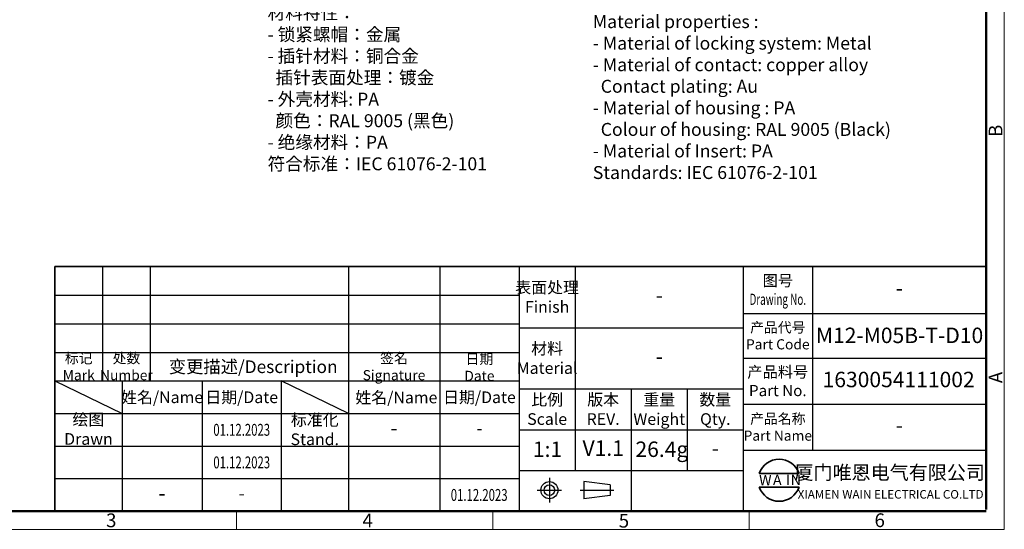
# Model space of a CAD drawing. Units: inches. Extents: x 62 to 359, y 56 to 266.
# Drawn here: x 169 to 359, y 56 to 155 of the extents above; entities that cross this region are included whole.
import ezdxf

# ---------------------------------------------------------------- set-up
doc = ezdxf.new("R2010")
doc.units = ezdxf.units.IN
doc.header["$MEASUREMENT"] = 0
for name, color, linetype, lineweight in [('DIM', 3, 'Continuous', 15), ('图框', 7, 'Continuous', 20), ('打标文字', 3, 'Continuous', 20)]:
    doc.layers.add(name, color=color, linetype=linetype, lineweight=lineweight)
doc.styles.add('Chinese', font='PMingLiU.ttf')
doc.styles.add('Romans字体', font='romans.shx', dxfattribs={"width": 0.75})
doc.styles.get("Standard").update_dxf_attribs({"font": 'txt', "width": 0.75})
doc.styles.add('工程字', font='gbenor.shx', dxfattribs={"bigfont": 'gbcbig.shx'})

# ---------------------------------------------------------------- blocks, each defined once
blk = doc.blocks.new('A4图框-NEW')
at = {"layer": '图框', "color": 1, "lineweight": 18}
for p, q in [((1130.41, 480.53), (1130.41, 690.53)), ((833.41, 480.53), (1130.41, 480.53))]:
    blk.add_line(p, q, dxfattribs=at)
at = {"layer": '图框', "lineweight": 50}
for p, q in [((1126.93, 484.34), (1126.93, 675.53)), ((836.85, 484.03), (1126.93, 484.03))]:
    blk.add_line(p, q, dxfattribs=at)
at = {"layer": '图框', "lineweight": 35}
for q in [(1126.93, 531.33), (946.93, 484.03)]:
    blk.add_line((946.93, 531.33), q, dxfattribs=at)
at = {"layer": '图框', "lineweight": -3}
for p, q in [((956.15, 531.33), (956.15, 509.21)), ((965.36, 531.33), (965.36, 509.21)), ((1003.65, 531.33), (1003.65, 484.03)), ((1021.3, 531.33), (1021.3, 484.03)), ((1036.65, 531.33), (1036.65, 484.01)), ((1047.47, 531.33), (1047.47, 507.67)), ((1079.97, 531.33), (1079.97, 484.01)), ((1093.32, 531.33), (1093.32, 495.84)), ((946.93, 525.8), (1036.65, 525.8)), ((1079.97, 522.27), (1126.93, 522.27)), ((946.93, 520.27), (1036.65, 520.27)), ((1036.65, 519.5), (1079.97, 519.5)), ((946.93, 514.74), (1036.65, 514.74)), ((1079.97, 513.59), (1126.93, 513.59)), ((946.93, 509.21), (1036.65, 509.21)), ((946.93, 509.21), (959.91, 502.91)), ((959.91, 509.21), (959.91, 484.03)), ((975.41, 509.21), (975.41, 484.03)), ((990.67, 509.21), (990.67, 484.03)), ((1003.65, 502.91), (990.67, 509.21)), ((1036.65, 507.67), (1079.97, 507.67)), ((1047.48, 507.67), (1047.48, 491.9)), ((1058.31, 507.67), (1058.31, 484.03)), ((1069.14, 507.67), (1069.14, 491.9)), ((1079.97, 504.71), (1126.93, 504.71)), ((946.93, 502.91), (1036.65, 502.91)), ((1036.65, 499.78), (1079.97, 499.78)), ((946.93, 496.62), (1036.65, 496.62)), ((1079.97, 495.84), (1126.93, 495.84)), ((1036.65, 491.9), (1079.97, 491.9)), ((946.93, 490.33), (1036.65, 490.33))]:
    blk.add_line(p, q, dxfattribs=at)
at = {"layer": '图框', "color": 4, "lineweight": 35}
for p, q in [((1083.06, 491.34), (1090.74, 491.34)), ((1083.06, 488.7), (1090.74, 488.7))]:
    blk.add_line(p, q, dxfattribs=at)
at = {"layer": '图框', "lineweight": 25}
for p, q in [((1042.5, 490.48), (1042.5, 485.74)), ((1054.23, 489.14), (1049.16, 489.76)), ((1049.16, 489.76), (1049.16, 486.46)), ((1054.23, 489.14), (1054.23, 487.08)), ((1040.14, 488.11), (1044.87, 488.11)), ((1048.47, 488.11), (1054.95, 488.11)), ((1054.23, 487.08), (1049.16, 486.46))]:
    blk.add_line(p, q, dxfattribs=at)
at = {"layer": '图框', "color": 6}
for p, q in [((982.02, 484.03), (982.02, 480.53)), ((1031.55, 484.03), (1031.55, 480.53)), ((1081.09, 484.03), (1081.09, 480.53))]:
    blk.add_line(p, q, dxfattribs=at)
at = {"layer": '图框', "lineweight": 25}
for radius in [1.65, 1.03]:
    blk.add_circle((1042.5, 488.11), radius, dxfattribs=at)
at = {"layer": '图框', "color": 4, "lineweight": 35}
for start, end in [(18.9524, 161.0476), (198.9524, 341.0476)]:
    blk.add_arc((1086.9, 490.02), 4.06, start, end, dxfattribs=at)
at = {"layer": '图框', "color": 6, "insert": (1127.4, 556.37), "char_height": 2.65, "width": 2.5579, "attachment_point": 1, "rotation": 90, "style": 'Romans字体'}
blk.add_mtext('B', dxfattribs=at)
at = {"layer": '图框', "attachment_point": 5}
for s, insert, char_height, width in [('图号{\\Ftxt|c134;\\P\\Fromans|c134;\\W0.65;Drawing No.}', (1086.64, 526.8), 2.1549, 13.3447), ('表面处理\\P{\\Fromans|c134;Finish}', (1042.06, 525.41), 2.2528, 10.82), ('产品代号\\P{\\Fromans|c134;Part Code}', (1086.64, 517.93), 1.959, 13.3447), ('材料\\P{\\Fromans|c134;Material}', (1042.06, 513.59), 2.2528, 10.82), ('\\pxsm0.7;标记\\P{\\Fromans|c134;Mark}', (951.54, 511.97), 1.959, 9.2182), ('\\pxsm0.7,qc;处数\\P{\\Fromans|c134;Number }', (960.76, 511.97), 1.959, 9.2182), ('\\pxsm0.7;签名\\P{\\Fromans|c134;Signature} ', (1012.47, 511.97), 1.959, 17.6264), ('\\pxsm0.7;日期\\P{\\Fromans|c134;Date}', (1028.98, 511.83), 1.959, 15.3523), ('  变更描述{\\Fromans|c134;/Description}', (984.51, 511.97), 2.4487, 38.2879), ('产品料号\\P{\\Fromans|c134;Part No.}', (1086.64, 509.15), 2.1549, 13.3447), ('姓名{\\Fromans|c134;/Name\\Ftxt|c134; }', (967.66, 506.06), 2.2528, 15.5018), ('日期{\\Fromans|c134;/Date}', (983.04, 506.06), 2.2528, 15.2624), ('姓名{\\Fromans|c134;/Name}', (1012.93, 506.02), 2.2528, 16.9349), ('日期{\\Fromans|c134;/Date}', (1028.98, 506.06), 2.2528, 15.3523), ('比例\\P{\\Fromans|c134;Scale}', (1042.07, 503.73), 2.2528, 10.8293), ('版本\\P{\\Fromans|c134;REV.}', (1052.89, 503.73), 2.2528, 10.8387), ('重量\\P{\\Fromans|c134;Weight}', (1063.73, 503.73), 2.2528, 10.8293), ('数量\\P{\\Fromans|c134;Qty.}', (1074.56, 503.73), 2.2528, 10.8293), ('\\pxsm0.7;绘图\\P{\\Fromans|c134;Drawn\\Ftxt|c134; }', (953.42, 499.88), 2.2528, 12.9801), ('产品名称\\P{\\Fromans|c134;Part Name}', (1086.64, 500.28), 1.959, 13.3447)]:
    blk.add_mtext(s, dxfattribs=dict(at, insert=insert, char_height=char_height, width=width))
at = {"layer": '图框', "color": 3, "attachment_point": 5, "style": 'Romans字体'}
for s, insert, char_height, width in [('-', (1063.72, 525.41), 2.99, 32.4974), ('-', (1110.12, 526.8), 2.99, 33.6124), ('-', (1063.73, 513.59), 2.99, 32.488), ('{\\W0.7;01.12.2023}', (983.04, 499.77), 2.3, 15.2624), ('-', (1110.12, 500.28), 2.99, 33.6124), ('-', (1012.48, 499.77), 2.99, 17.6488), ('-', (1028.98, 499.77), 2.49, 15.3523), ('V1.1', (1052.9, 495.84), 2.986, 10.8293), ('-', (1074.56, 495.84), 2.99, 10.8293), ('{\\W0.7;01.12.2023}', (983.04, 493.47), 2.3, 15.2624), ('-', (967.66, 487.18), 2.99, 15.5018), ('-', (983.04, 487.18), 2.49, 15.2624), ('{\\W0.7;01.12.2023}', (1028.93, 487.18), 2.3, 15.2624)]:
    blk.add_mtext(s, dxfattribs=dict(at, insert=insert, char_height=char_height, width=width))
at = {"layer": '图框', "color": 6, "linetype": 'ByBlock', "lineweight": 18, "insert": (1127.4, 508.79), "char_height": 2.65, "width": 2.5579, "attachment_point": 1, "rotation": 90, "style": 'Romans字体'}
blk.add_mtext('A', dxfattribs=at)
at = {"layer": '图框', "insert": (997.16, 499.82), "char_height": 2.2528, "width": 12.9801, "attachment_point": 5, "style": 'Romans字体'}
blk.add_mtext('\\pxsm0.7;{\\fFangSong_GB2312|b0|i0|c134|p49;标准化}\\PStand.', dxfattribs=at)
at = {"layer": '图框', "color": 1, "lineweight": 20, "insert": (1108.26, 491.52), "char_height": 2.6991, "width": 82.3083, "attachment_point": 5}
blk.add_mtext('{\\fSimHei|b0|i0|c134|p2;厦门唯恩电气有限公司}', dxfattribs=at)
at = {"layer": '图框', "color": 1, "lineweight": 20, "char_height": 2.0059, "width": 5.0472, "attachment_point": 1, "style": 'Chinese'}
for s, insert in [('{\\fArial|b0|i0|c0|p34;W}', (1083.03, 491.05)), ('{\\fArial|b0|i0|c0|p34;A}', (1085.71, 491.09)), ('{\\fArial|b0|i0|c0|p34;I}', (1088.21, 491.09)), ('{\\fArial|b0|i0|c0|p34;N}', (1089.14, 491.08))]:
    blk.add_mtext(s, dxfattribs=dict(at, insert=insert))
at = {"layer": '图框', "color": 3, "lineweight": 20, "insert": (1108.44, 487.3), "char_height": 1.6525, "width": 68.0856, "attachment_point": 5, "style": '工程字'}
blk.add_mtext('{\\fArial Narrow|b0|i0|c0|p34;XIAMEN WAIN ELECTRICAL CO.LTD}', dxfattribs=at)
at = {"layer": '图框', "color": 6, "char_height": 2.65, "width": 2.5579, "attachment_point": 1, "style": 'Romans字体'}
for s, insert in [('3', (956.83, 483.6)), ('4', (1006.38, 483.57)), ('5', (1055.9, 483.52)), ('6', (1105.33, 483.62))]:
    blk.add_mtext(s, dxfattribs=dict(at, insert=insert))

msp = doc.modelspace()

# ---------------------------------------------------------------- block references
at = {"layer": 'DIM'}
msp.add_blockref('A4图框-NEW', (-770.98, -424.21), dxfattribs=at)

# ---------------------------------------------------------------- texts
at = {"layer": '图框', "color": 3, "attachment_point": 5, "style": 'Romans字体'}
for s, insert, char_height, width in [('{\\T0.95;M12-M05B-T-D10}', (339.19, 93.82), 2.9855, 33.6124), ('1630054111002', (339.01, 84.9), 2.9855, 33.6124), ('1:1', (271.16, 71.42), 2.986, 10.8293), ('26.4g', (293.26, 71.42), 2.986, 10.8293)]:
    msp.add_mtext(s, dxfattribs=dict(at, insert=insert, char_height=char_height, width=width))
at = {"layer": '打标文字', "color": 3, "char_height": 2.5, "attachment_point": 1, "style": 'Romans字体'}
for s, insert, width in [('\\A1;\\f仿宋_GB2312|b0|i0|c134|p49;技术参数\\Fromans.shx|c134;:\\P- \\f仿宋_GB2312|b0|i0|c134|p49;产品系列：\\Fromans.shx|c134;M12-B \\f仿宋_GB2312|b0|i0|c134|p49;编码\\P\\Fromans.shx|c134;- \\f仿宋_GB2312|b0|i0|c134|p49;插针数\\Fromans.shx|c134;:   5\\f仿宋_GB2312|b0|i0|c134|p49;针\\Fromans.shx|c134;   \\f仿宋_GB2312|b0|i0|c134|p49;（\\Fromans.shx|c134;1-4\\f仿宋_GB2312|b0|i0|c134|p49;针）\\Fromans.shx|c134;   \\f仿宋_GB2312|b0|i0|c134|p49;（\\Fromans.shx|c134;5\\f仿宋_GB2312|b0|i0|c134|p49;针）\\P\\Fromans.shx|c134;- \\f仿宋_GB2312|b0|i0|c134|p49;额定电流\\Fromans.shx|c134;(40\\f仿宋_GB2312|b0|i0|c134|p49;℃）\\Fromans.shx|c134;:    8A       2A \\P- \\f仿宋_GB2312|b0|i0|c134|p49;额定电压\\Fromans.shx|c134;: 125V\\P- \\f仿宋_GB2312|b0|i0|c134|p49;额定脉冲电压\\Fromans.shx|c134;: 1500V    \\P- \\f仿宋_GB2312|b0|i0|c134|p49;污染等级\\Fromans.shx|c134;: 3\\P- \\f仿宋_GB2312|b0|i0|c134|p49;接触电阻：≤\\Fromans.shx|c134;10m\\f仿宋_GB2312|b0|i0|c134|p49;Ω\\P\\Fromans.shx|c134;- \\f仿宋_GB2312|b0|i0|c134|p49;防护等级：\\Fromans.shx|c134;IP67\\P- \\f仿宋_GB2312|b0|i0|c134|p49;插拔次数：＞\\Fromans.shx|c134;100\\P- \\f仿宋_GB2312|b0|i0|c134|p49;温度范围：\\Fromans.shx|c134;-40\\f仿宋_GB2312|b0|i0|c134|p49;℃…\\Fromans.shx|c134;+85\\f仿宋_GB2312|b0|i0|c134|p49;℃\\P\\Fromans.shx|c134;- \\f仿宋_GB2312|b0|i0|c134|p49;绝缘阻抗\\Fromans.shx|c134;: \\f仿宋_GB2312|b0|i0|c134|p49;≥\\Fromans.shx|c134;100M\\f仿宋_GB2312|b0|i0|c134|p49;Ω\\P\\Fromans.shx|c134;- \\f仿宋_GB2312|b0|i0|c134|p49;接线方式：螺钉锁紧\\P\\Fromans.shx|c134;- \\f仿宋_GB2312|b0|i0|c134|p49;线径范围：\\Fromans.shx|c134;max.1.5mm\\fISOCPEUR|b0|i0|c0|p34;²\\f仿宋_GB2312|b0|i0|c134|p49;（\\Fromans.shx|c134;max.AWG16)\\P- \\f仿宋_GB2312|b0|i0|c134|p49;锁紧扭矩：\\Fromans.shx|c134;0.2Nm (\\f仿宋_GB2312|b0|i0|c134|p49;螺钉接线）\\P\\Fromans.shx|c134;- \\f仿宋_GB2312|b0|i0|c134|p49;电缆直径：\\Fromans.shx|c134;8-10mm\\P- \\f仿宋_GB2312|b0|i0|c134|p49;电缆剥线长度：\\Fromans.shx|c134;20mm\\P- \\f仿宋_GB2312|b0|i0|c134|p49;导线剥线长度：\\Fromans.shx|c134;5mm\\P\\f仿宋_GB2312|b0|i0|c134|p49;材料特性：\\P\\Fromans.shx|c134;- \\f仿宋_GB2312|b0|i0|c134|p49;锁紧螺帽：金属\\P\\Fromans.shx|c134;- \\f仿宋_GB2312|b0|i0|c134|p49;插针材料：铜合金\\P\\Fromans.shx|c134;  \\f仿宋_GB2312|b0|i0|c134|p49;插针表面处理：镀金\\P\\Fromans.shx|c134;- \\f仿宋_GB2312|b0|i0|c134|p49;外壳材料\\Fromans.shx|c134;: PA\\P  \\f仿宋_GB2312|b0|i0|c134|p49;颜色：\\Fromans.shx|c134;RAL 9005 (\\f仿宋_GB2312|b0|i0|c134|p49;黑色\\Fromans.shx|c134;)\\P- \\f仿宋_GB2312|b0|i0|c134|p49;绝缘材料：\\Fromans.shx|c134;PA\\P\\f仿宋_GB2312|b0|i0|c134|p49;符合标准：\\Fromans.shx|c134;IEC 61076-2-101', (217.06, 236.58), 60.8828), ('\\pxql;\\A1;Technical specification:\\P- Series: M12 B-Code\\P- Number of contacts: 5PIN  (1-4PIN)  (5PIN)\\P- Rated current(40\\fSimSun|b0|i0|c134|p2;℃）\\Fromans.shx|c134;:        8A      2A \\P- Rated voltage: 125V\\P- Rated impulse voltage: 1500V\\P- Pollution degree: 3\\P- Contact resistance: \\fSimSun|b0|i0|c134|p2;≤\\Fromans.shx|c134;10m\\fSimSun|b0|i0|c134|p2;Ω\\P\\Fromans.shx|c134;- Degree of protectio: IP67\\P- Mating cycles: \\fSimSun|b0|i0|c134|p2;＞\\Fromans.shx|c134;100\\P- Temperature range: -40\\fSimSun|b0|i0|c134|p2;℃\\Fromans.shx|c134; - +85\\fSimSun|b0|i0|c134|p2;℃\\P\\Fromans.shx|c134;- Insulation resistance: \\fSimSun|b0|i0|c134|p2;≥\\Fromans.shx|c134;100M\\fSimSun|b0|i0|c134|p2;Ω\\P\\Fromans.shx|c134;- Termination method: screw connection\\P- Wire gauge: max.1.5mm\\fSimSun|b0|i0|c134|p2;²（\\Fromans.shx|c134;max.AWG16)\\P- Torque: 0.2Nm (screw terminal blocks)\\P- Cable Outlet: 8-10mm\\P- Stripping length of the sheath: 20mm\\P- Stripping length of the individual wire:5mm\\PMaterial properties :\\P- Material of locking system: Metal\\P- Material of contact: copper alloy\\P  Contact plating: Au\\P- Material of housing : PA\\P  Colour of housing: RAL 9005 (Black)\\P- Material of Insert: PA\\PStandards: IEC 61076-2-101', (279.91, 230.73), 78.1141)]:
    msp.add_mtext(s, dxfattribs=dict(at, insert=insert, width=width))

doc.saveas('drawing.dxf')
